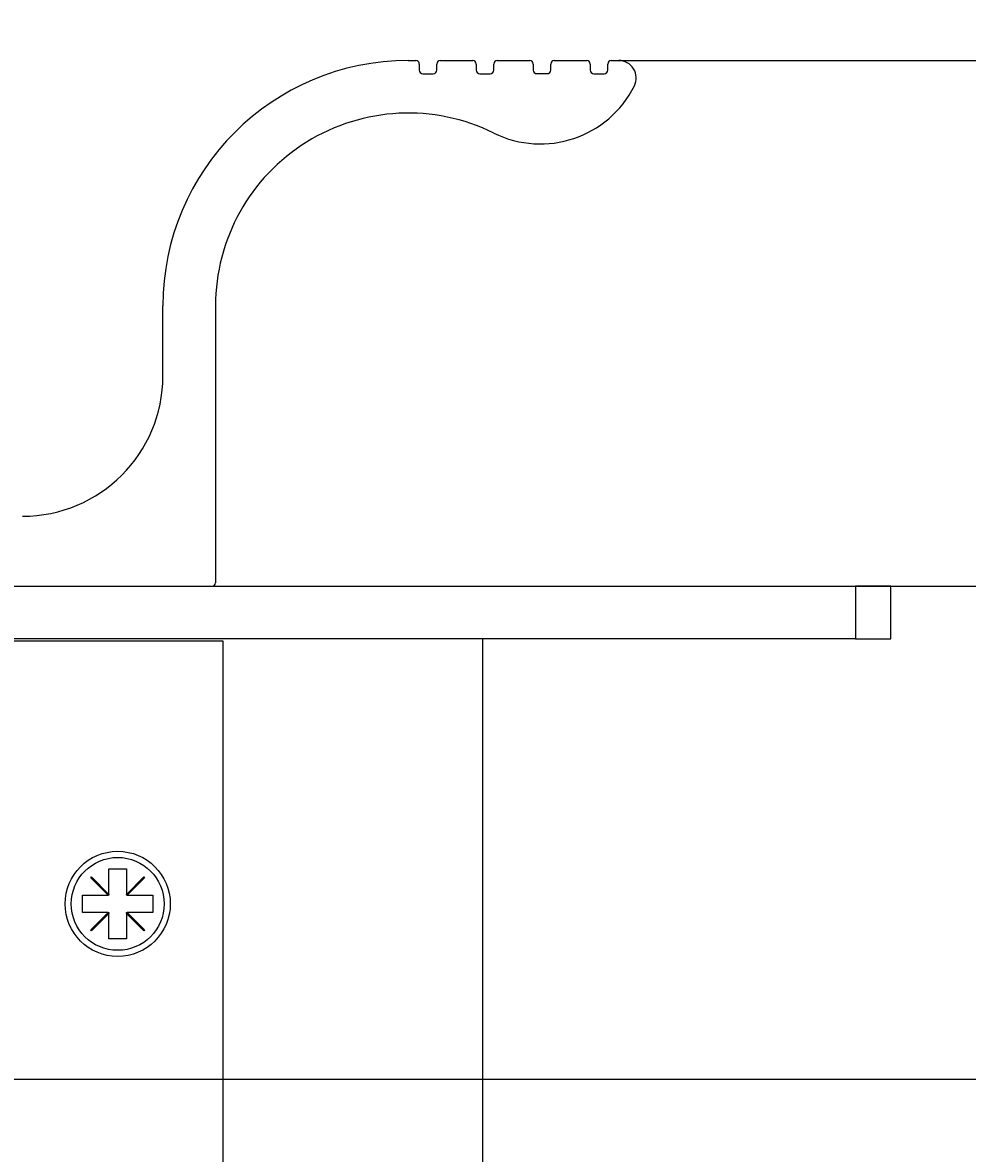
# Model space of a CAD drawing. Extents: x 0 to 2100, y 0 to 1485.
# Drawn here: x 740 to 794, y 1155 to 1220 of the extents above; entities that cross this region are included whole.
import ezdxf

# ---------------------------------------------------------------- set-up
doc = ezdxf.new("R2010")
doc.units = 0
doc.header["$LTSCALE"] = 5
doc.layers.get('0').update_dxf_attribs({"linetype": 'CONTINUOUS'})
doc.layers.get('DEFPOINTS').update_dxf_attribs({"linetype": 'CONTINUOUS'})
doc.layers.add('DIMENSION__ISO_', color=7, linetype='CONTINUOUS')
doc.layers.add('VISIBLE__ISO_', color=7, linetype='CONTINUOUS')
doc.styles.add('NOTE_TEXT__ISO_', font='txt.shx', dxfattribs={"bigfont": 'bigfont.shx'})
doc.dimstyles.get("Standard").update_dxf_attribs({"dimtxt": 0.18, "dimasz": 0.18, "dimexe": 0.18, "dimexo": 0.0625, "dimgap": 0.09, "dimtad": 0, "dimtih": 1, "dimtoh": 1, "dimzin": 0, "dimcen": 0.09, "dimazin": 3, "dimtfac": 1, "dimtofl": 0, "dimtmove": 0, "dimatfit": 3})

# ---------------------------------------------------------------- blocks, each defined once
blk = doc.blocks.new('*U125')
at = {"layer": 'DIMENSION__ISO_', "style": 'NOTE_TEXT__ISO_'}
blk.add_text('30.00 mm [1.181 in]', height=15, rotation=90, dxfattribs=at).set_placement((906.596, 1102.938))
blk = doc.blocks.new('*D14')
at = {"layer": 'DEFPOINTS', "color": 0}
for p in [(774.23, 1217.688), (910.406, 1217.688), (787.744, 1187.688)]:
    blk.add_point(p, dxfattribs=at)
at = {"layer": 'DIMENSION__ISO_'}
for p, q in [((910.406, 1230.188), (910.406, 1242.688)), ((774.23, 1217.688), (926.281, 1217.688)), ((910.406, 1187.688), (910.406, 1217.688)), ((787.744, 1187.688), (926.281, 1187.688)), ((910.406, 1175.188), (910.406, 1162.688))]:
    blk.add_line(p, q, dxfattribs=at)
for points in [[(908.323, 1230.188), (912.489, 1230.188), (910.406, 1217.688)], [(908.323, 1175.188), (912.489, 1175.188), (910.406, 1187.688)]]:
    blk.add_solid(points, dxfattribs=at)
blk.add_blockref('*U125', (0, 0))
blk = doc.blocks.new('*U151')
at = {"layer": 'DIMENSION__ISO_', "style": 'NOTE_TEXT__ISO_'}
blk.add_text('105.00 mm [4.134 in]', height=15, rotation=90, dxfattribs=at).set_placement((842.144, 997.318))
blk = doc.blocks.new('*D36')
at = {"layer": 'DEFPOINTS', "color": 0}
for p in [(705.954, 1159.568), (845.954, 1159.568), (705.954, 1054.568)]:
    blk.add_point(p, dxfattribs=at)
at = {"layer": 'DIMENSION__ISO_'}
for p, q in [((705.954, 1159.568), (861.829, 1159.568)), ((845.954, 1067.068), (845.954, 1147.068)), ((705.954, 1054.568), (861.829, 1054.568))]:
    blk.add_line(p, q, dxfattribs=at)
for points in [[(843.87, 1147.068), (848.037, 1147.068), (845.954, 1159.568)], [(843.87, 1067.068), (848.037, 1067.068), (845.954, 1054.568)]]:
    blk.add_solid(points, dxfattribs=at)
blk.add_blockref('*U151', (0, 0))

msp = doc.modelspace()

# ---------------------------------------------------------------- linework, layer by layer
at = {"layer": 'VISIBLE__ISO_'}
for p, q in [((762.23, 1217.688), (762.655, 1217.688)), ((762.855, 1217.488), (762.855, 1217.137)), ((763.855, 1217.137), (763.855, 1217.488)), ((764.055, 1217.688), (765.905, 1217.688)), ((766.105, 1217.488), (766.105, 1217.137)), ((767.105, 1217.137), (767.105, 1217.488)), ((767.305, 1217.688), (769.155, 1217.688)), ((769.355, 1217.488), (769.355, 1217.138)), ((770.355, 1217.138), (770.355, 1217.488)), ((770.555, 1217.688), (772.405, 1217.688)), ((772.605, 1217.488), (772.605, 1217.137)), ((773.605, 1217.137), (773.605, 1217.488)), ((773.805, 1217.688), (774.23, 1217.688)), ((763.055, 1216.937), (763.655, 1216.937)), ((766.305, 1216.937), (766.905, 1216.937)), ((769.555, 1216.938), (770.155, 1216.938)), ((772.805, 1216.937), (773.405, 1216.937)), ((748.23, 1199.688), (748.23, 1203.688)), ((751.23, 1203.688), (751.23, 1187.888)), ((360.457, 1187.688), (787.744, 1187.688)), ((789.744, 1187.688), (787.744, 1187.688)), ((787.744, 1187.688), (787.744, 1184.688)), ((789.744, 1184.688), (789.744, 1187.688)), ((787.744, 1184.688), (309.144, 1184.688)), ((766.464, 1184.688), (766.464, 1183.188)), ((787.744, 1184.688), (789.744, 1184.688)), ((734.464, 1184.568), (751.654, 1184.568)), ((751.654, 1184.568), (751.654, 933.568)), ((766.464, 1183.188), (766.464, 921.193)), ((744.119, 1171.057), (744.164, 1171.102)), ((745.109, 1170.067), (744.119, 1171.057)), ((744.164, 1171.102), (745.154, 1170.112)), ((745.154, 1170.112), (745.154, 1171.567)), ((745.154, 1171.567), (746.154, 1171.567)), ((746.154, 1171.567), (746.154, 1170.112)), ((746.154, 1170.112), (747.144, 1171.102)), ((747.189, 1171.057), (746.199, 1170.067)), ((747.144, 1171.102), (747.189, 1171.057)), ((743.654, 1169.068), (743.654, 1170.067)), ((743.654, 1170.067), (745.109, 1170.067)), ((745.154, 1170.067), (745.109, 1170.067)), ((745.154, 1170.112), (745.154, 1170.067)), ((746.154, 1170.067), (746.154, 1170.112)), ((746.199, 1170.067), (746.154, 1170.067)), ((746.199, 1170.067), (747.654, 1170.067)), ((747.654, 1170.067), (747.654, 1169.068)), ((745.109, 1169.068), (743.654, 1169.068)), ((744.119, 1168.078), (745.109, 1169.068)), ((745.154, 1169.023), (744.164, 1168.033)), ((745.109, 1169.068), (745.154, 1169.068)), ((745.154, 1169.068), (745.154, 1169.023)), ((745.154, 1167.568), (745.154, 1169.023)), ((746.154, 1169.068), (746.199, 1169.068)), ((746.154, 1169.023), (746.154, 1169.068)), ((747.144, 1168.033), (746.154, 1169.023)), ((746.154, 1169.023), (746.154, 1167.568)), ((746.199, 1169.068), (747.189, 1168.078)), ((747.654, 1169.068), (746.199, 1169.068)), ((744.164, 1168.033), (744.119, 1168.078)), ((747.189, 1168.078), (747.144, 1168.033)), ((746.154, 1167.568), (745.154, 1167.568))]:
    msp.add_line(p, q, dxfattribs=at)
for radius in [3, 2.65]:
    msp.add_circle((745.654, 1169.568), radius, dxfattribs=at)
for centre, radius, start, end in [((762.23, 1203.688), 14, 90, 180), ((762.655, 1217.488), 0.2, 0, 90), ((764.055, 1217.488), 0.2, 90, 180), ((765.905, 1217.488), 0.2, 0, 90), ((767.305, 1217.488), 0.2, 90, 180), ((769.155, 1217.488), 0.2, 0, 90), ((770.555, 1217.488), 0.2, 90, 180), ((772.405, 1217.488), 0.2, 0, 90), ((773.805, 1217.488), 0.2, 90, 180), ((774.23, 1216.688), 1, 333.36972, 90), ((763.055, 1217.137), 0.2, 180, 270), ((763.655, 1217.137), 0.2, 270, 0), ((766.305, 1217.137), 0.2, 180, 270), ((766.905, 1217.137), 0.2, 270, 0), ((769.555, 1217.138), 0.2, 180, 270), ((770.155, 1217.138), 0.2, 270, 0), ((772.805, 1217.137), 0.2, 180, 270), ((773.405, 1217.137), 0.2, 270, 0), ((769.761, 1218.929), 6, 243.70676, 333.36972), ((762.23, 1203.688), 11, 63.70676, 180), ((740.23, 1199.688), 8, 270, 0), ((751.03, 1187.888), 0.2, 270, 0)]:
    msp.add_arc(centre, radius, start, end, dxfattribs=at)

# ---------------------------------------------------------------- dimensions: what is measured, and where the dimension line sits
at = {"layer": 'DIMENSION__ISO_'}
for base, p1, p2, angle, text, override, picture, middle in [((910.406, 1217.688), (787.744, 1187.688), (774.23, 1217.688), 270, '<> mm [1.181 in]', {"dimgap": 0.762, "dimdec": 2, "dimpost": '', "dimtol": 0, "dimlim": 0, "dimtp": 0, "dimtm": 0, "dimtdec": 2, "dimtofl": 1, "dimatfit": 1}, '*D14', (910.406, 1202.688)), ((845.954, 1159.568), (705.954, 1054.568), (705.954, 1159.568), 90, '<> mm [4.134 in]', {"dimgap": 0.762, "dimdec": 2, "dimpost": '', "dimtol": 0, "dimlim": 0, "dimtp": 0, "dimtm": 0, "dimtdec": 2, "dimtofl": 0, "dimatfit": 1}, '*D36', (845.954, 1107.068))]:
    dim = msp.add_linear_dim(base=base, p1=p1, p2=p2, angle=angle, text=text, dimstyle='Standard', override=override, dxfattribs=at)
    dim.commit()
    dim.dimension.update_dxf_attribs({"geometry": picture, "text_midpoint": middle, "dimtype": 128})

doc.saveas('drawing.dxf')
